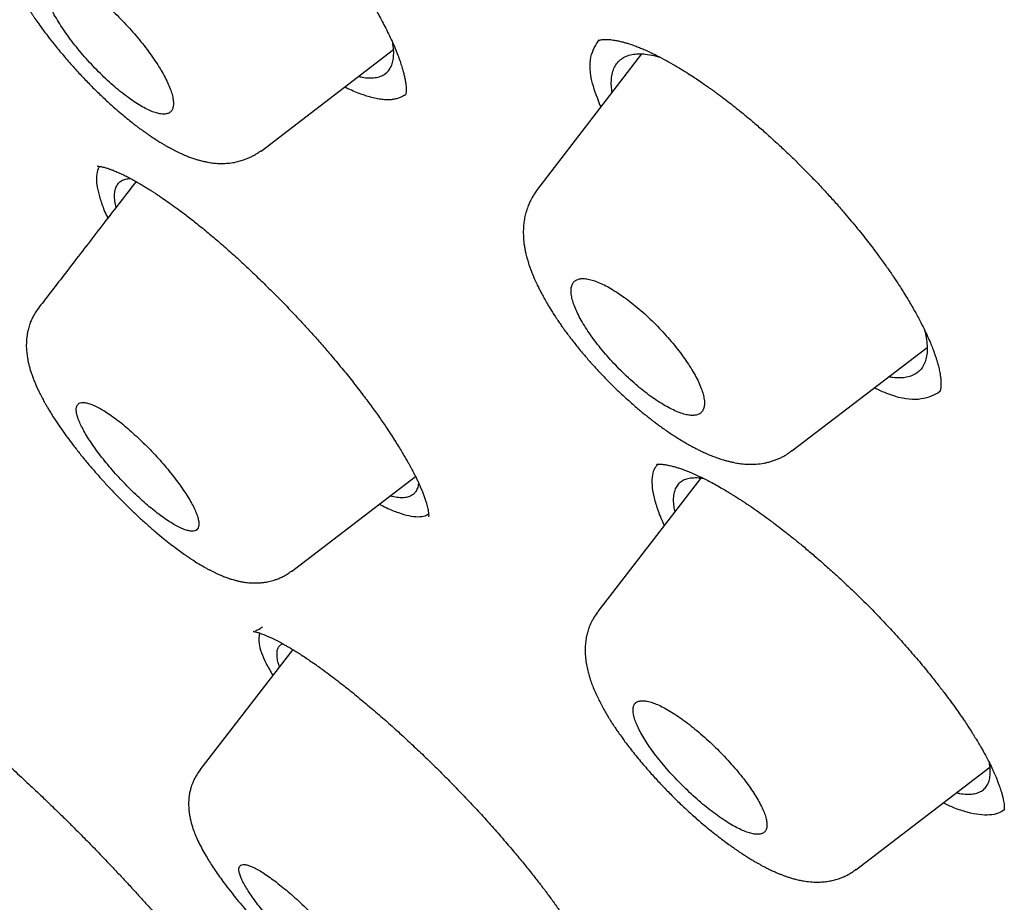
# Model space of a CAD drawing. Units: millimetres. Extents: x 8 to 592, y 12 to 565.
# Drawn here: x 476 to 486, y 173 to 183 of the extents above; entities that cross this region are included whole.
import ezdxf

# ---------------------------------------------------------------- set-up
doc = ezdxf.new("R2010")
doc.units = ezdxf.units.MM

msp = doc.modelspace()

# ---------------------------------------------------------------- linework, layer by layer
at = {"color": 7, "linetype": 'Continuous', "lineweight": 30}
for p, q in [((478.061, 181.213), (479.441, 182.271)), ((482.025, 182.224), (480.93, 180.802)), ((482.152, 182.208), (482.217, 182.19)), ((475.743, 179.57), (475.745, 179.574)), ((483.592, 178.088), (485, 179.167)), ((485.131, 178.707), (485.111, 178.689)), ((483.588, 178.092), (483.585, 178.089)), ((478.377, 176.833), (479.669, 177.823)), ((482.639, 177.802), (481.569, 176.413)), ((479.771, 177.412), (479.807, 177.432)), ((481.568, 176.408), (481.57, 176.412)), ((478.391, 176.018), (477.425, 174.764)), ((484.257, 173.723), (485.654, 174.793)), ((477.427, 174.759), (477.429, 174.762)), ((484.258, 173.729), (484.255, 173.726))]:
    msp.add_line(p, q, dxfattribs=at)
for points, knots in [([(476.701, 185.353), (476.72, 185.342), (476.757, 185.32), (476.81, 185.287), (476.858, 185.256), (476.901, 185.227), (476.938, 185.202), (476.97, 185.18), (476.994, 185.163), (477.014, 185.148), (477.034, 185.134), (477.067, 185.11), (477.116, 185.074), (477.181, 185.024), (477.253, 184.968), (477.33, 184.907), (477.415, 184.836), (477.508, 184.756), (477.609, 184.667), (477.715, 184.571), (477.835, 184.458), (477.966, 184.33), (478.105, 184.186), (478.24, 184.042), (478.368, 183.898), (478.483, 183.764), (478.586, 183.64), (478.678, 183.526), (478.764, 183.415), (478.845, 183.308), (478.918, 183.207), (478.987, 183.109), (479.051, 183.016), (479.108, 182.929), (479.157, 182.851), (479.202, 182.778), (479.242, 182.71), (479.279, 182.644), (479.315, 182.579), (479.352, 182.508), (479.39, 182.432), (479.426, 182.356), (479.458, 182.282), (479.486, 182.213), (479.509, 182.148), (479.528, 182.091), (479.542, 182.042), (479.553, 181.998), (479.562, 181.956), (479.568, 181.918), (479.571, 181.89), (479.573, 181.869), (479.573, 181.851), (479.573, 181.837), (479.572, 181.826), (479.571, 181.817), (479.57, 181.81), (479.569, 181.806), (479.568, 181.804), (479.567, 181.802), (479.568, 181.802), (479.568, 181.802)], [0, 0, 0, 0, 0.015753, 0.029844, 0.04226, 0.05299, 0.062995, 0.070863, 0.076587, 0.081017, 0.085832, 0.091076, 0.105138, 0.121591, 0.137771, 0.155743, 0.175505, 0.197048, 0.22036, 0.245012, 0.269384, 0.302762, 0.335315, 0.36714, 0.398235, 0.428585, 0.453295, 0.477463, 0.501079, 0.524098, 0.545734, 0.565677, 0.587373, 0.606639, 0.623483, 0.639514, 0.65692, 0.670727, 0.686451, 0.704091, 0.723639, 0.744152, 0.764454, 0.784535, 0.804388, 0.823035, 0.839349, 0.854736, 0.87163, 0.890541, 0.904669, 0.914968, 0.926756, 0.937984, 0.94863, 0.959237, 0.969788, 0.978151, 0.986077, 0.994044, 1, 1, 1, 1]), ([(475.453, 183.978), (475.443, 183.965), (475.425, 183.941), (475.405, 183.908), (475.391, 183.881), (475.379, 183.857), (475.363, 183.82), (475.345, 183.769), (475.329, 183.705), (475.32, 183.641), (475.316, 183.578), (475.317, 183.518), (475.323, 183.457), (475.333, 183.393), (475.347, 183.326), (475.366, 183.26), (475.387, 183.197), (475.41, 183.135), (475.437, 183.07), (475.463, 183.012), (475.487, 182.964), (475.507, 182.926), (475.527, 182.887), (475.549, 182.847), (475.572, 182.807), (475.595, 182.769), (475.613, 182.739), (475.627, 182.716), (475.638, 182.699), (475.65, 182.681), (475.663, 182.66), (475.679, 182.635), (475.703, 182.6), (475.737, 182.55), (475.784, 182.484), (475.841, 182.408), (475.914, 182.314), (476.002, 182.208), (476.101, 182.094), (476.2, 181.986), (476.297, 181.885), (476.393, 181.792), (476.478, 181.712), (476.554, 181.645), (476.618, 181.59), (476.676, 181.542), (476.725, 181.504), (476.762, 181.475), (476.79, 181.454), (476.811, 181.439), (476.827, 181.427), (476.844, 181.415), (476.867, 181.399), (476.895, 181.379), (476.932, 181.354), (476.974, 181.327), (477.014, 181.302), (477.048, 181.281), (477.08, 181.263), (477.119, 181.241), (477.165, 181.217), (477.216, 181.192), (477.263, 181.171), (477.305, 181.154), (477.34, 181.141), (477.372, 181.13), (477.404, 181.12), (477.44, 181.111), (477.476, 181.102), (477.509, 181.096), (477.539, 181.091), (477.576, 181.086), (477.624, 181.083), (477.685, 181.083), (477.75, 181.088), (477.812, 181.1), (477.864, 181.115), (477.906, 181.129), (477.935, 181.142), (477.957, 181.153), (477.976, 181.162), (477.999, 181.175), (478.028, 181.193), (478.048, 181.208), (478.059, 181.216)], [0, 0, 0, 0, 0.01148, 0.020261, 0.02632, 0.031951, 0.038831, 0.054321, 0.069496, 0.085601, 0.101015, 0.115997, 0.130269, 0.146878, 0.166525, 0.183975, 0.200327, 0.216956, 0.234569, 0.252637, 0.262644, 0.272512, 0.282425, 0.292635, 0.303143, 0.313279, 0.321157, 0.326305, 0.330061, 0.334485, 0.339756, 0.345876, 0.352844, 0.366682, 0.382953, 0.401636, 0.422723, 0.452235, 0.480724, 0.508208, 0.534711, 0.560259, 0.58488, 0.602752, 0.62008, 0.635941, 0.64935, 0.658678, 0.666284, 0.672165, 0.675107, 0.679614, 0.685706, 0.69339, 0.70216, 0.716025, 0.727224, 0.735756, 0.744011, 0.753609, 0.7678, 0.782515, 0.795618, 0.807289, 0.818118, 0.824706, 0.833138, 0.84339, 0.853361, 0.862028, 0.869498, 0.876666, 0.890665, 0.905574, 0.921693, 0.938406, 0.950285, 0.960158, 0.968785, 0.972617, 0.976886, 0.982868, 0.990584, 1, 1, 1, 1]), ([(476.542, 182.645), (476.518, 182.668), (476.471, 182.713), (476.398, 182.777), (476.324, 182.837), (476.251, 182.891), (476.181, 182.938), (476.114, 182.978), (476.053, 183.008), (475.996, 183.031), (475.946, 183.044), (475.903, 183.048), (475.866, 183.043), (475.838, 183.029), (475.817, 183.006), (475.805, 182.974), (475.801, 182.934), (475.806, 182.887), (475.819, 182.832), (475.84, 182.771), (475.87, 182.705), (475.906, 182.633), (475.951, 182.558), (476.001, 182.479), (476.058, 182.399), (476.12, 182.317), (476.187, 182.236), (476.257, 182.155), (476.331, 182.077), (476.406, 182.001), (476.481, 181.93), (476.557, 181.864), (476.632, 181.803), (476.705, 181.749), (476.775, 181.703), (476.841, 181.664), (476.903, 181.633), (476.959, 181.612), (477.008, 181.599), (477.052, 181.596), (477.087, 181.601), (477.115, 181.616), (477.136, 181.64), (477.147, 181.672), (477.15, 181.712), (477.145, 181.76), (477.132, 181.815), (477.11, 181.877), (477.08, 181.944), (477.042, 182.015), (476.998, 182.091), (476.947, 182.17), (476.889, 182.25), (476.827, 182.332), (476.76, 182.413), (476.69, 182.493), (476.617, 182.571), (476.567, 182.621), (476.542, 182.645)], [0, 0, 0, 0, 0.0169166, 0.0338332, 0.0517834, 0.0697912, 0.0877416, 0.105681, 0.1236775, 0.1416169, 0.1595189, 0.1774777, 0.1953795, 0.2132342, 0.2311454, 0.2489999, 0.2668178, 0.2846923, 0.30251, 0.3203179, 0.3381824, 0.3559902, 0.3738191, 0.391705, 0.4095339, 0.4274058, 0.4453351, 0.4632072, 0.4811253, 0.499101, 0.5170194, 0.5349665, 0.5529712, 0.5709185, 0.5888646, 0.6068679, 0.6248141, 0.6427297, 0.6607022, 0.6786177, 0.6964869, 0.7144127, 0.7322818, 0.7501089, 0.7679926, 0.7858195, 0.8036272, 0.8214914, 0.839299, 0.8571183, 0.8749945, 0.8928138, 0.9106598, 0.928563, 0.9464091, 0.9642537, 0.9821552, 1, 1, 1, 1]), ([(481.6, 181.672), (481.568, 181.756), (481.488, 181.963), (481.477, 182.208), (481.548, 182.317), (481.583, 182.37)], [0, 0, 0, 0, 0.257296, 0.63159, 1, 1, 1, 1]), ([(481.582, 182.366), (481.582, 182.366), (481.582, 182.366), (481.582, 182.366), (481.582, 182.366), (481.582, 182.366), (481.583, 182.366), (481.584, 182.367), (481.586, 182.367), (481.589, 182.368), (481.596, 182.37), (481.61, 182.373), (481.626, 182.375), (481.642, 182.376), (481.656, 182.376), (481.669, 182.376), (481.684, 182.375), (481.701, 182.374), (481.721, 182.371), (481.741, 182.368), (481.763, 182.364), (481.784, 182.36), (481.806, 182.355), (481.831, 182.349), (481.861, 182.34), (481.899, 182.329), (481.943, 182.314), (481.99, 182.296), (482.03, 182.28), (482.062, 182.265), (482.092, 182.252), (482.126, 182.236), (482.152, 182.224), (482.165, 182.217)], [0, 0, 0, 0, 0.043655, 0.079856, 0.108524, 0.129588, 0.143779, 0.157786, 0.173146, 0.189866, 0.247764, 0.309967, 0.35077, 0.387865, 0.420193, 0.440427, 0.4667, 0.497282, 0.525083, 0.559626, 0.587708, 0.614693, 0.641184, 0.670638, 0.705391, 0.744337, 0.794329, 0.842013, 0.884638, 0.907479, 0.933474, 0.964305, 1, 1, 1, 1]), ([(479.075, 181.991), (479.088, 181.988), (479.128, 181.978), (479.186, 181.973), (479.251, 181.976), (479.307, 181.99), (479.354, 182.013), (479.391, 182.048), (479.418, 182.092), (479.436, 182.147), (479.444, 182.211), (479.443, 182.275), (479.436, 182.321), (479.433, 182.339)], [0, 0, 0, 0, 0.0471695, 0.1458978, 0.2442808, 0.344646, 0.4436099, 0.5417906, 0.6398208, 0.7383364, 0.8376066, 0.9360773, 1, 1, 1, 1]), ([(481.717, 181.824), (481.715, 181.846), (481.708, 181.895), (481.71, 181.964), (481.72, 182.03), (481.741, 182.087), (481.772, 182.134), (481.813, 182.173), (481.863, 182.201), (481.922, 182.22), (481.99, 182.227), (482.066, 182.224), (482.123, 182.213), (482.152, 182.208)], [0, 0, 0, 0, 0.0703635, 0.1632915, 0.2556136, 0.3478906, 0.440684, 0.5345458, 0.6290528, 0.7222553, 0.8147441, 0.9071235, 1, 1, 1, 1]), ([(482.165, 182.217), (482.197, 182.201), (482.258, 182.17), (482.35, 182.118), (482.434, 182.068), (482.511, 182.02), (482.579, 181.976), (482.639, 181.936), (482.689, 181.901), (482.731, 181.872), (482.762, 181.849), (482.784, 181.833), (482.8, 181.821), (482.82, 181.807), (482.849, 181.785), (482.897, 181.749), (482.96, 181.701), (483.038, 181.639), (483.125, 181.568), (483.221, 181.487), (483.326, 181.395), (483.433, 181.298), (483.541, 181.197), (483.649, 181.093), (483.757, 180.984), (483.862, 180.875), (483.96, 180.769), (484.053, 180.666), (484.136, 180.571), (484.209, 180.484), (484.275, 180.405), (484.336, 180.329), (484.393, 180.256), (484.445, 180.188), (484.493, 180.124), (484.534, 180.067), (484.565, 180.024), (484.588, 179.992), (484.603, 179.97), (484.618, 179.948), (484.635, 179.924), (484.657, 179.89), (484.687, 179.845), (484.722, 179.792), (484.76, 179.732), (484.797, 179.671), (484.833, 179.61), (484.866, 179.553), (484.895, 179.499), (484.93, 179.434), (484.967, 179.361), (485.003, 179.284), (485.033, 179.217), (485.056, 179.16), (485.073, 179.113), (485.087, 179.074), (485.096, 179.046), (485.102, 179.026), (485.106, 179.013), (485.11, 178.999), (485.115, 178.98), (485.121, 178.957), (485.127, 178.93), (485.132, 178.906), (485.136, 178.883), (485.138, 178.863), (485.141, 178.841), (485.143, 178.819), (485.144, 178.8), (485.144, 178.783), (485.144, 178.769), (485.143, 178.755), (485.141, 178.742), (485.139, 178.73), (485.137, 178.721), (485.135, 178.715), (485.134, 178.712), (485.133, 178.71), (485.132, 178.708), (485.132, 178.707), (485.132, 178.707), (485.132, 178.707)], [0, 0, 0, 0, 0.024479, 0.046768, 0.066876, 0.084802, 0.100548, 0.114109, 0.125484, 0.13467, 0.141664, 0.146464, 0.149302, 0.152171, 0.159371, 0.168523, 0.183437, 0.200315, 0.219048, 0.23964, 0.262097, 0.28642, 0.308747, 0.33244, 0.356964, 0.380643, 0.40335, 0.425083, 0.445838, 0.463195, 0.479803, 0.495663, 0.510775, 0.525141, 0.538742, 0.550806, 0.560983, 0.566505, 0.571251, 0.575222, 0.580029, 0.587318, 0.597086, 0.609334, 0.622733, 0.637129, 0.650961, 0.664215, 0.676891, 0.688989, 0.710895, 0.730616, 0.748163, 0.763562, 0.776971, 0.788438, 0.797984, 0.802496, 0.80641, 0.810627, 0.816436, 0.82385, 0.83261, 0.842016, 0.851178, 0.86089, 0.871276, 0.882287, 0.892375, 0.900881, 0.910529, 0.92032, 0.93115, 0.942909, 0.954436, 0.966405, 0.974393, 0.982447, 0.989329, 0.995015, 1, 1, 1, 1]), ([(479.211, 181.771), (479.167, 181.784), (479.08, 181.809), (478.979, 181.856), (478.929, 181.879)], [0, 0, 0, 0, 0.513513, 1, 1, 1, 1]), ([(479.566, 181.803), (479.565, 181.802), (479.553, 181.791), (479.529, 181.777), (479.493, 181.762), (479.456, 181.753), (479.418, 181.747), (479.378, 181.746), (479.331, 181.748), (479.276, 181.756), (479.233, 181.766), (479.211, 181.771)], [0, 0, 0, 0, 0.019846, 0.163179, 0.281651, 0.400389, 0.507132, 0.614069, 0.721537, 0.860555, 1, 1, 1, 1]), ([(476.381, 181.052), (476.378, 181.048), (476.361, 181.029), (476.348, 180.974), (476.345, 180.889), (476.363, 180.784), (476.402, 180.661), (476.436, 180.569), (476.463, 180.516), (476.464, 180.513)], [0, 0, 0, 0, 0.0435492, 0.2347857, 0.4231162, 0.6106503, 0.7995242, 0.9889079, 1, 1, 1, 1]), ([(476.355, 181.054), (476.355, 181.054), (476.355, 181.054), (476.356, 181.054), (476.359, 181.054), (476.365, 181.054), (476.373, 181.053), (476.386, 181.052), (476.397, 181.049), (476.404, 181.048)], [0, 0, 0, 0, 0.079397, 0.157592, 0.254097, 0.386237, 0.554329, 0.758756, 1, 1, 1, 1]), ([(476.404, 181.048), (476.411, 181.046), (476.424, 181.044), (476.443, 181.038), (476.461, 181.033), (476.475, 181.028), (476.488, 181.023), (476.509, 181.016), (476.54, 181.004), (476.585, 180.984), (476.634, 180.962), (476.683, 180.937), (476.732, 180.91), (476.781, 180.883), (476.826, 180.856), (476.866, 180.832), (476.899, 180.811), (476.93, 180.791), (476.962, 180.771), (476.996, 180.748), (477.042, 180.717), (477.103, 180.675), (477.179, 180.62), (477.269, 180.553), (477.37, 180.475), (477.482, 180.384), (477.599, 180.286), (477.721, 180.18), (477.847, 180.066), (477.977, 179.944), (478.11, 179.815), (478.246, 179.679), (478.373, 179.549), (478.487, 179.426), (478.589, 179.314), (478.688, 179.203), (478.793, 179.082), (478.901, 178.953), (479.012, 178.815), (479.114, 178.683), (479.208, 178.557), (479.294, 178.438), (479.363, 178.337), (479.419, 178.252), (479.463, 178.184), (479.502, 178.122), (479.535, 178.067), (479.559, 178.026), (479.576, 177.996), (479.588, 177.976), (479.598, 177.958), (479.607, 177.942), (479.615, 177.926), (479.625, 177.908), (479.638, 177.884), (479.654, 177.853), (479.671, 177.819), (479.689, 177.784), (479.705, 177.75), (479.72, 177.715), (479.735, 177.679), (479.751, 177.641), (479.766, 177.601), (479.778, 177.563), (479.788, 177.529), (479.796, 177.5), (479.801, 177.473), (479.804, 177.454), (479.806, 177.442), (479.807, 177.428), (479.808, 177.414), (479.807, 177.406), (479.807, 177.401), (479.807, 177.401), (479.807, 177.401)], [0, 0, 0, 0, 0.0110682, 0.0205071, 0.0283105, 0.0344721, 0.0394182, 0.0445874, 0.058115, 0.0735382, 0.0883057, 0.1026023, 0.1164232, 0.1297646, 0.1419052, 0.1516432, 0.1598385, 0.1667929, 0.1741768, 0.1822448, 0.1909987, 0.206144, 0.2229966, 0.2415634, 0.2639052, 0.2870234, 0.3108125, 0.3352585, 0.3603761, 0.3861773, 0.4126718, 0.4398674, 0.4677709, 0.4891696, 0.5105941, 0.5316079, 0.5522143, 0.5790303, 0.6050557, 0.6303071, 0.6547917, 0.6785098, 0.7014573, 0.7164434, 0.7310769, 0.7447468, 0.7568295, 0.7673282, 0.7725277, 0.7772299, 0.7814355, 0.7851451, 0.7884038, 0.7926324, 0.7985081, 0.8060086, 0.8151114, 0.8245589, 0.8336764, 0.8424649, 0.8535724, 0.8653734, 0.8776928, 0.8926198, 0.9056877, 0.9172791, 0.9274944, 0.9358107, 0.9456421, 0.9572649, 0.9703038, 0.982184, 0.9927584, 1, 1, 1, 1]), ([(476.759, 180.895), (476.722, 180.848), (476.625, 180.721), (476.472, 180.523), (476.302, 180.302), (476.143, 180.096), (475.991, 179.899), (475.859, 179.727), (475.776, 179.62), (475.742, 179.576)], [0, 0, 0, 0, 0.107942, 0.289855, 0.453657, 0.609975, 0.758813, 0.900177, 1, 1, 1, 1]), ([(476.551, 180.626), (476.549, 180.636), (476.54, 180.672), (476.535, 180.724), (476.535, 180.783), (476.547, 180.831), (476.568, 180.87), (476.598, 180.899), (476.638, 180.918), (476.674, 180.926), (476.699, 180.926), (476.704, 180.925)], [0, 0, 0, 0, 0.051598, 0.182045, 0.311706, 0.441396, 0.571927, 0.704099, 0.833952, 0.964347, 1, 1, 1, 1]), ([(480.936, 180.804), (480.926, 180.79), (480.908, 180.766), (480.887, 180.732), (480.872, 180.704), (480.86, 180.68), (480.85, 180.656), (480.836, 180.621), (480.82, 180.574), (480.806, 180.515), (480.797, 180.456), (480.793, 180.396), (480.793, 180.339), (480.796, 180.29), (480.8, 180.248), (480.806, 180.21), (480.813, 180.169), (480.822, 180.13), (480.831, 180.096), (480.839, 180.069), (480.847, 180.042), (480.858, 180.009), (480.873, 179.968), (480.89, 179.926), (480.905, 179.888), (480.919, 179.857), (480.932, 179.829), (480.947, 179.799), (480.964, 179.764), (480.987, 179.721), (481.013, 179.673), (481.045, 179.617), (481.079, 179.562), (481.112, 179.509), (481.143, 179.461), (481.174, 179.417), (481.2, 179.379), (481.221, 179.35), (481.238, 179.326), (481.255, 179.304), (481.275, 179.278), (481.3, 179.245), (481.331, 179.204), (481.369, 179.157), (481.42, 179.095), (481.485, 179.02), (481.563, 178.934), (481.636, 178.857), (481.701, 178.791), (481.758, 178.735), (481.817, 178.68), (481.876, 178.625), (481.932, 178.576), (481.981, 178.533), (482.022, 178.498), (482.056, 178.471), (482.083, 178.449), (482.104, 178.432), (482.124, 178.416), (482.149, 178.397), (482.184, 178.371), (482.227, 178.339), (482.275, 178.305), (482.324, 178.271), (482.371, 178.241), (482.418, 178.211), (482.465, 178.182), (482.511, 178.155), (482.552, 178.133), (482.589, 178.114), (482.626, 178.095), (482.666, 178.076), (482.712, 178.055), (482.762, 178.034), (482.809, 178.017), (482.847, 178.004), (482.88, 177.994), (482.915, 177.984), (482.951, 177.975), (482.985, 177.968), (483.014, 177.962), (483.041, 177.958), (483.081, 177.953), (483.139, 177.948), (483.219, 177.949), (483.287, 177.958), (483.341, 177.969), (483.38, 177.98), (483.418, 177.993), (483.45, 178.006), (483.475, 178.017), (483.495, 178.028), (483.521, 178.042), (483.553, 178.061), (483.575, 178.078), (483.587, 178.087)], [0, 0, 0, 0, 0.0114945, 0.0208059, 0.0278957, 0.0335814, 0.0395191, 0.0457514, 0.0605174, 0.0744201, 0.0897409, 0.1047037, 0.1189415, 0.1326235, 0.1416501, 0.1513717, 0.1621216, 0.1735325, 0.1813734, 0.1879538, 0.1944034, 0.2026943, 0.214827, 0.2263347, 0.2360735, 0.2440716, 0.2511304, 0.2578186, 0.2675586, 0.2784402, 0.2908536, 0.3050947, 0.3212269, 0.3328099, 0.3451825, 0.3566411, 0.3660237, 0.3733389, 0.3785928, 0.3834974, 0.389943, 0.3981909, 0.4082455, 0.4201146, 0.4333656, 0.454768, 0.4767968, 0.4994742, 0.5142544, 0.5293102, 0.5446464, 0.5602672, 0.5750697, 0.5879269, 0.5982667, 0.6068746, 0.6137487, 0.6188868, 0.623112, 0.6292181, 0.6378424, 0.6490015, 0.662201, 0.6749084, 0.6867771, 0.6978072, 0.7116009, 0.7237702, 0.7342574, 0.7439093, 0.7530825, 0.7634155, 0.7757233, 0.7901463, 0.8035699, 0.8134725, 0.820797, 0.8298886, 0.8401929, 0.8493109, 0.8569614, 0.8632879, 0.8695675, 0.887413, 0.9071585, 0.9278389, 0.9367885, 0.9460666, 0.9557335, 0.9648502, 0.969858, 0.9745352, 0.9808964, 0.9893968, 1, 1, 1, 1]), ([(481.921, 179.63), (481.897, 179.649), (481.848, 179.686), (481.775, 179.736), (481.704, 179.781), (481.634, 179.819), (481.568, 179.849), (481.508, 179.87), (481.454, 179.882), (481.407, 179.885), (481.367, 179.879), (481.335, 179.865), (481.311, 179.841), (481.296, 179.809), (481.289, 179.769), (481.291, 179.722), (481.302, 179.667), (481.321, 179.606), (481.349, 179.54), (481.385, 179.469), (481.428, 179.395), (481.478, 179.317), (481.535, 179.238), (481.598, 179.158), (481.665, 179.077), (481.737, 178.999), (481.811, 178.922), (481.888, 178.848), (481.966, 178.779), (482.044, 178.714), (482.122, 178.655), (482.198, 178.603), (482.271, 178.558), (482.341, 178.521), (482.406, 178.492), (482.465, 178.471), (482.519, 178.459), (482.566, 178.457), (482.605, 178.463), (482.637, 178.478), (482.66, 178.502), (482.675, 178.535), (482.682, 178.575), (482.679, 178.623), (482.667, 178.678), (482.648, 178.739), (482.619, 178.806), (482.583, 178.877), (482.539, 178.952), (482.488, 179.03), (482.431, 179.109), (482.368, 179.189), (482.3, 179.269), (482.229, 179.348), (482.154, 179.425), (482.077, 179.498), (481.999, 179.567), (481.947, 179.609), (481.921, 179.63)], [0, 0, 0, 0, 0.016795, 0.03359, 0.051486, 0.069439, 0.087335, 0.105228, 0.123179, 0.141072, 0.158957, 0.176898, 0.194783, 0.212656, 0.230586, 0.248459, 0.266324, 0.284245, 0.302109, 0.319971, 0.33789, 0.355752, 0.373618, 0.391542, 0.409409, 0.427286, 0.44522, 0.463097, 0.480986, 0.498931, 0.516819, 0.534715, 0.552667, 0.570562, 0.588457, 0.60641, 0.624305, 0.642192, 0.660137, 0.678025, 0.695902, 0.713835, 0.731712, 0.749579, 0.767502, 0.785369, 0.80323, 0.821149, 0.839011, 0.856875, 0.874797, 0.892661, 0.910532, 0.92846, 0.946331, 0.964202, 0.982129, 1, 1, 1, 1]), ([(475.741, 179.573), (475.729, 179.557), (475.707, 179.527), (475.681, 179.479), (475.662, 179.437), (475.649, 179.402), (475.64, 179.373), (475.633, 179.343), (475.623, 179.297), (475.617, 179.239), (475.615, 179.175), (475.619, 179.116), (475.626, 179.068), (475.633, 179.027), (475.641, 178.991), (475.651, 178.953), (475.661, 178.918), (475.671, 178.889), (475.679, 178.867), (475.687, 178.845), (475.697, 178.819), (475.711, 178.786), (475.727, 178.748), (475.745, 178.711), (475.761, 178.678), (475.776, 178.649), (475.79, 178.623), (475.803, 178.599), (475.818, 178.573), (475.836, 178.541), (475.858, 178.504), (475.885, 178.459), (475.923, 178.401), (475.97, 178.33), (476.028, 178.25), (476.09, 178.166), (476.158, 178.079), (476.23, 177.989), (476.305, 177.9), (476.383, 177.812), (476.462, 177.724), (476.544, 177.638), (476.627, 177.553), (476.711, 177.471), (476.796, 177.391), (476.881, 177.314), (476.966, 177.241), (477.045, 177.175), (477.116, 177.119), (477.179, 177.071), (477.236, 177.029), (477.287, 176.993), (477.339, 176.958), (477.4, 176.919), (477.455, 176.886), (477.499, 176.862), (477.527, 176.847), (477.554, 176.833), (477.583, 176.819), (477.615, 176.804), (477.651, 176.788), (477.692, 176.772), (477.735, 176.757), (477.777, 176.744), (477.814, 176.734), (477.851, 176.726), (477.886, 176.72), (477.918, 176.716), (477.948, 176.713), (477.979, 176.712), (478.013, 176.712), (478.05, 176.713), (478.089, 176.717), (478.124, 176.723), (478.156, 176.73), (478.184, 176.737), (478.215, 176.747), (478.249, 176.76), (478.29, 176.779), (478.334, 176.803), (478.362, 176.824), (478.377, 176.835)], [0, 0, 0, 0, 0.012455, 0.02431, 0.035381, 0.042542, 0.048737, 0.055738, 0.064047, 0.081217, 0.097478, 0.112472, 0.126556, 0.135838, 0.145758, 0.15665, 0.168123, 0.175672, 0.181587, 0.187216, 0.194285, 0.204568, 0.216194, 0.22679, 0.236166, 0.244323, 0.251031, 0.257501, 0.264503, 0.273224, 0.28366, 0.295813, 0.30936, 0.330583, 0.351439, 0.371948, 0.394851, 0.417346, 0.439677, 0.462001, 0.484334, 0.506695, 0.529112, 0.551581, 0.57405, 0.596528, 0.619021, 0.641525, 0.660064, 0.677226, 0.693007, 0.707372, 0.720242, 0.737048, 0.758787, 0.768309, 0.775696, 0.783286, 0.791785, 0.801216, 0.811689, 0.823264, 0.837099, 0.849239, 0.859084, 0.86901, 0.879378, 0.886857, 0.894491, 0.902415, 0.910674, 0.919614, 0.929324, 0.938226, 0.945345, 0.952075, 0.958616, 0.9668, 0.976586, 0.987861, 1, 1, 1, 1]), ([(484.974, 179.345), (484.98, 179.319), (484.993, 179.262), (485.001, 179.184), (485.001, 179.109), (484.989, 179.043), (484.968, 178.986), (484.938, 178.938), (484.897, 178.9), (484.847, 178.872), (484.788, 178.854), (484.721, 178.847), (484.657, 178.849), (484.614, 178.857), (484.598, 178.859)], [0, 0, 0, 0, 0.073641, 0.161643, 0.248896, 0.336986, 0.425705, 0.513594, 0.601264, 0.690482, 0.778497, 0.865861, 0.953137, 1, 1, 1, 1]), ([(485.111, 178.689), (485.05, 178.661), (484.928, 178.605), (484.689, 178.636), (484.507, 178.717), (484.448, 178.744)], [0, 0, 0, 0, 0.4033851, 0.8068995, 1, 1, 1, 1]), ([(476.897, 177.507), (476.92, 177.489), (476.964, 177.452), (477.03, 177.403), (477.093, 177.359), (477.154, 177.321), (477.21, 177.291), (477.26, 177.269), (477.304, 177.256), (477.341, 177.25), (477.371, 177.254), (477.394, 177.266), (477.408, 177.286), (477.415, 177.315), (477.413, 177.351), (477.403, 177.394), (477.386, 177.443), (477.361, 177.499), (477.329, 177.56), (477.289, 177.625), (477.244, 177.694), (477.192, 177.766), (477.135, 177.84), (477.074, 177.915), (477.009, 177.99), (476.941, 178.065), (476.87, 178.138), (476.799, 178.208), (476.726, 178.274), (476.655, 178.337), (476.585, 178.394), (476.517, 178.445), (476.452, 178.489), (476.392, 178.527), (476.336, 178.556), (476.287, 178.577), (476.243, 178.59), (476.206, 178.595), (476.177, 178.591), (476.155, 178.578), (476.141, 178.557), (476.135, 178.528), (476.137, 178.492), (476.147, 178.448), (476.165, 178.398), (476.191, 178.343), (476.223, 178.281), (476.263, 178.216), (476.309, 178.147), (476.361, 178.075), (476.418, 178.001), (476.48, 177.926), (476.545, 177.85), (476.613, 177.776), (476.684, 177.704), (476.755, 177.634), (476.827, 177.568), (476.874, 177.527), (476.897, 177.507)], [0, 0, 0, 0, 0.017088, 0.034177, 0.052216, 0.070312, 0.088351, 0.106389, 0.124483, 0.142521, 0.160487, 0.178511, 0.196477, 0.214336, 0.23225, 0.250108, 0.267868, 0.285683, 0.303442, 0.321155, 0.338924, 0.356636, 0.374374, 0.392169, 0.409907, 0.427732, 0.445615, 0.463441, 0.481378, 0.499373, 0.517311, 0.535334, 0.553416, 0.57144, 0.589486, 0.607589, 0.625635, 0.64363, 0.661682, 0.679677, 0.697571, 0.71552, 0.733414, 0.7512, 0.769043, 0.786829, 0.804548, 0.822324, 0.840043, 0.857766, 0.875544, 0.893266, 0.911037, 0.928866, 0.946637, 0.964406, 0.982231, 1, 1, 1, 1]), ([(482.262, 177.313), (482.26, 177.318), (482.23, 177.379), (482.192, 177.481), (482.151, 177.617), (482.134, 177.736), (482.138, 177.836), (482.157, 177.905), (482.182, 177.933), (482.19, 177.942)], [0, 0, 0, 0, 0.01696, 0.195518, 0.374226, 0.555225, 0.73604, 0.914792, 1, 1, 1, 1]), ([(482.183, 177.948), (482.183, 177.949), (482.183, 177.949), (482.185, 177.949), (482.186, 177.949), (482.189, 177.949), (482.192, 177.95), (482.196, 177.95), (482.203, 177.95), (482.214, 177.95), (482.23, 177.95), (482.248, 177.948), (482.267, 177.946), (482.287, 177.942), (482.309, 177.938), (482.331, 177.933), (482.353, 177.927), (482.379, 177.92), (482.412, 177.91), (482.453, 177.896), (482.5, 177.878), (482.554, 177.856), (482.61, 177.831), (482.667, 177.803), (482.726, 177.774), (482.788, 177.741), (482.848, 177.707), (482.903, 177.675), (482.946, 177.649), (482.978, 177.629), (483.003, 177.614), (483.024, 177.6), (483.047, 177.585), (483.073, 177.568), (483.101, 177.55), (483.132, 177.529), (483.178, 177.498), (483.242, 177.454), (483.325, 177.394), (483.411, 177.33), (483.499, 177.262), (483.589, 177.191), (483.685, 177.114), (483.786, 177.029), (483.892, 176.938), (484.001, 176.842), (484.11, 176.742), (484.23, 176.628), (484.36, 176.501), (484.499, 176.36), (484.634, 176.216), (484.764, 176.072), (484.889, 175.928), (484.996, 175.8), (485.085, 175.688), (485.159, 175.594), (485.228, 175.502), (485.29, 175.417), (485.342, 175.342), (485.387, 175.278), (485.423, 175.223), (485.452, 175.178), (485.472, 175.146), (485.486, 175.124), (485.494, 175.111), (485.502, 175.098), (485.512, 175.082), (485.525, 175.061), (485.541, 175.033), (485.561, 175), (485.583, 174.96), (485.614, 174.904), (485.648, 174.839), (485.681, 174.77), (485.708, 174.71), (485.729, 174.66), (485.744, 174.619), (485.757, 174.585), (485.767, 174.554), (485.777, 174.521), (485.787, 174.485), (485.794, 174.452), (485.799, 174.423), (485.802, 174.4), (485.803, 174.383), (485.804, 174.369), (485.804, 174.356), (485.803, 174.35), (485.802, 174.346)], [0, 0, 0, 0, 0.008141, 0.014962, 0.020446, 0.025035, 0.029769, 0.034692, 0.039795, 0.049499, 0.059622, 0.068956, 0.077763, 0.08604, 0.094703, 0.102687, 0.109657, 0.11728, 0.127743, 0.139645, 0.152683, 0.166539, 0.181213, 0.194063, 0.207478, 0.221454, 0.235023, 0.246414, 0.255591, 0.261591, 0.266032, 0.270067, 0.274571, 0.279544, 0.284988, 0.290903, 0.297201, 0.311335, 0.326742, 0.343425, 0.358649, 0.374797, 0.391864, 0.409844, 0.428733, 0.448232, 0.467705, 0.487127, 0.512949, 0.538735, 0.564493, 0.590218, 0.615899, 0.641521, 0.658701, 0.675842, 0.69292, 0.708839, 0.722987, 0.735164, 0.745642, 0.754427, 0.761521, 0.76481, 0.767551, 0.769761, 0.772682, 0.77707, 0.782807, 0.789956, 0.798514, 0.808463, 0.826286, 0.84254, 0.857229, 0.870357, 0.880992, 0.89046, 0.899135, 0.909113, 0.920697, 0.932671, 0.945662, 0.958971, 0.966911, 0.976282, 0.987319, 1, 1, 1, 1]), ([(479.7, 177.759), (479.7, 177.755), (479.7, 177.731), (479.69, 177.696), (479.67, 177.656), (479.639, 177.627), (479.599, 177.608), (479.551, 177.599), (479.493, 177.6), (479.444, 177.608), (479.411, 177.617), (479.404, 177.62)], [0, 0, 0, 0, 0.0290028, 0.162693, 0.2953975, 0.4277729, 0.5620767, 0.6948474, 0.8268922, 0.9590318, 1, 1, 1, 1]), ([(482.678, 177.798), (482.677, 177.798), (482.648, 177.804), (482.6, 177.807), (482.535, 177.805), (482.48, 177.792), (482.435, 177.769), (482.4, 177.736), (482.375, 177.693), (482.359, 177.641), (482.354, 177.579), (482.357, 177.517), (482.366, 177.472), (482.37, 177.453)], [0, 0, 0, 0, 0.005552, 0.109638, 0.212313, 0.314215, 0.415999, 0.51832, 0.621341, 0.723541, 0.825541, 0.927965, 1, 1, 1, 1]), ([(479.292, 177.534), (479.317, 177.521), (479.389, 177.484), (479.494, 177.442), (479.604, 177.41), (479.699, 177.398), (479.747, 177.407), (479.771, 177.412)], [0, 0, 0, 0, 0.117685, 0.339617, 0.558997, 0.7783, 1, 1, 1, 1]), ([(481.567, 176.409), (481.557, 176.395), (481.539, 176.37), (481.517, 176.332), (481.501, 176.302), (481.488, 176.274), (481.478, 176.248), (481.468, 176.22), (481.461, 176.194), (481.454, 176.169), (481.449, 176.143), (481.443, 176.107), (481.438, 176.058), (481.436, 175.997), (481.44, 175.931), (481.45, 175.863), (481.463, 175.801), (481.479, 175.745), (481.495, 175.692), (481.516, 175.636), (481.54, 175.577), (481.567, 175.519), (481.595, 175.463), (481.62, 175.416), (481.642, 175.376), (481.662, 175.343), (481.68, 175.313), (481.696, 175.287), (481.707, 175.269), (481.716, 175.255), (481.727, 175.237), (481.745, 175.211), (481.77, 175.173), (481.803, 175.126), (481.841, 175.073), (481.883, 175.017), (481.928, 174.959), (481.977, 174.899), (482.028, 174.837), (482.093, 174.762), (482.172, 174.673), (482.267, 174.572), (482.365, 174.472), (482.466, 174.375), (482.569, 174.281), (482.665, 174.198), (482.751, 174.127), (482.823, 174.07), (482.888, 174.021), (482.941, 173.982), (482.983, 173.952), (483.015, 173.93), (483.038, 173.914), (483.054, 173.904), (483.065, 173.896), (483.079, 173.887), (483.099, 173.874), (483.129, 173.855), (483.164, 173.833), (483.2, 173.812), (483.233, 173.793), (483.262, 173.777), (483.288, 173.763), (483.316, 173.748), (483.348, 173.732), (483.386, 173.713), (483.423, 173.697), (483.457, 173.683), (483.489, 173.67), (483.52, 173.658), (483.552, 173.647), (483.588, 173.636), (483.63, 173.624), (483.677, 173.613), (483.735, 173.603), (483.8, 173.596), (483.867, 173.594), (483.928, 173.598), (483.984, 173.606), (484.037, 173.618), (484.076, 173.63), (484.103, 173.64), (484.122, 173.647), (484.147, 173.658), (484.179, 173.674), (484.218, 173.697), (484.244, 173.716), (484.258, 173.726)], [0, 0, 0, 0, 0.011632, 0.021272, 0.028872, 0.034404, 0.0416, 0.04807, 0.054075, 0.060076, 0.066144, 0.0724, 0.085859, 0.100983, 0.117826, 0.135883, 0.153905, 0.168006, 0.181665, 0.198408, 0.215052, 0.231226, 0.246508, 0.261217, 0.26994, 0.278948, 0.287743, 0.294569, 0.299285, 0.302221, 0.305535, 0.313225, 0.323312, 0.335797, 0.350679, 0.364307, 0.379455, 0.395204, 0.410955, 0.426711, 0.452981, 0.47928, 0.505628, 0.532056, 0.558602, 0.58518, 0.605139, 0.624225, 0.640947, 0.655282, 0.665432, 0.673906, 0.680699, 0.683913, 0.686543, 0.689466, 0.694715, 0.702564, 0.712732, 0.722637, 0.731521, 0.739378, 0.7462, 0.752358, 0.76225, 0.773159, 0.784667, 0.794187, 0.801611, 0.809538, 0.818045, 0.827808, 0.839264, 0.852441, 0.866304, 0.885685, 0.902637, 0.917655, 0.931247, 0.943964, 0.956099, 0.959887, 0.963932, 0.969928, 0.978053, 0.988276, 1, 1, 1, 1]), ([(478.077, 176.255), (478.066, 176.245), (478.044, 176.226), (478.015, 176.216), (478.001, 176.21)], [0, 0, 0, 0, 0.500941, 1, 1, 1, 1]), ([(477.981, 176.207), (477.98, 176.207), (477.979, 176.206), (477.979, 176.206), (477.979, 176.206), (477.981, 176.206), (477.99, 176.205), (478.009, 176.201), (478.033, 176.195), (478.055, 176.188), (478.078, 176.179), (478.104, 176.169), (478.134, 176.156), (478.166, 176.142), (478.198, 176.127), (478.226, 176.112), (478.253, 176.098), (478.276, 176.086), (478.296, 176.074), (478.315, 176.063), (478.338, 176.05), (478.367, 176.033), (478.404, 176.011), (478.449, 175.983), (478.5, 175.95), (478.553, 175.914), (478.607, 175.878), (478.659, 175.841), (478.719, 175.797), (478.785, 175.748), (478.857, 175.693), (478.925, 175.641), (478.99, 175.589), (479.077, 175.519), (479.189, 175.426), (479.324, 175.31), (479.459, 175.19), (479.591, 175.069), (479.725, 174.943), (479.859, 174.814), (479.993, 174.68), (480.126, 174.543), (480.259, 174.404), (480.389, 174.263), (480.515, 174.122), (480.631, 173.988), (480.737, 173.863), (480.833, 173.746), (480.919, 173.638), (480.996, 173.538), (481.065, 173.446), (481.132, 173.354), (481.187, 173.275), (481.231, 173.21), (481.266, 173.158), (481.299, 173.106), (481.33, 173.055), (481.359, 173.007), (481.384, 172.964), (481.403, 172.928), (481.418, 172.9), (481.43, 172.878), (481.439, 172.86), (481.448, 172.843), (481.457, 172.824), (481.467, 172.802), (481.478, 172.778), (481.491, 172.749), (481.504, 172.717), (481.515, 172.685), (481.525, 172.654), (481.531, 172.629), (481.534, 172.614), (481.535, 172.605), (481.535, 172.601), (481.535, 172.601), (481.536, 172.601)], [0, 0, 0, 0, 0.002065, 0.006512, 0.011335, 0.016513, 0.032011, 0.048997, 0.06228, 0.073369, 0.082558, 0.093059, 0.104904, 0.116963, 0.12609, 0.135173, 0.143169, 0.149825, 0.155137, 0.159994, 0.166008, 0.173216, 0.182918, 0.194187, 0.206914, 0.219587, 0.231736, 0.243361, 0.254452, 0.270743, 0.285691, 0.299294, 0.311957, 0.324731, 0.35029, 0.376465, 0.400769, 0.425291, 0.449967, 0.474829, 0.499916, 0.525274, 0.55082, 0.576532, 0.60241, 0.62845, 0.650268, 0.67221, 0.695027, 0.712938, 0.731527, 0.750788, 0.770722, 0.782417, 0.794334, 0.806477, 0.818845, 0.831334, 0.842662, 0.852454, 0.859762, 0.865895, 0.870857, 0.875717, 0.881398, 0.8879, 0.895215, 0.903094, 0.916632, 0.931357, 0.947482, 0.963034, 0.975431, 0.984054, 0.993228, 1, 1, 1, 1]), ([(478.044, 176.191), (478.039, 176.157), (478.029, 176.081), (478.084, 175.923), (478.159, 175.79), (478.183, 175.748)], [0, 0, 0, 0, 0.362549, 0.797383, 1, 1, 1, 1]), ([(478.253, 175.838), (478.25, 175.846), (478.239, 175.878), (478.23, 175.924), (478.226, 175.976), (478.231, 176.019), (478.248, 176.051), (478.267, 176.071), (478.283, 176.077), (478.288, 176.079)], [0, 0, 0, 0, 0.05951, 0.233378, 0.408331, 0.582406, 0.755827, 0.929667, 1, 1, 1, 1]), ([(474.469, 175.555), (474.469, 175.555), (474.469, 175.555), (474.471, 175.555), (474.476, 175.552), (474.486, 175.548), (474.5, 175.541), (474.517, 175.532), (474.535, 175.522), (474.554, 175.511), (474.575, 175.499), (474.599, 175.484), (474.628, 175.465), (474.663, 175.441), (474.704, 175.413), (474.75, 175.38), (474.798, 175.344), (474.845, 175.308), (474.889, 175.273), (474.93, 175.241), (474.967, 175.211), (475.001, 175.183), (475.035, 175.155), (475.07, 175.126), (475.11, 175.093), (475.156, 175.053), (475.212, 175.005), (475.276, 174.949), (475.349, 174.884), (475.427, 174.815), (475.506, 174.742), (475.583, 174.671), (475.658, 174.601), (475.729, 174.535), (475.794, 174.473), (475.857, 174.412), (475.917, 174.354), (475.974, 174.299), (476.022, 174.252), (476.062, 174.212), (476.099, 174.175), (476.14, 174.134), (476.19, 174.084), (476.252, 174.021), (476.319, 173.953), (476.389, 173.88), (476.462, 173.804), (476.541, 173.72), (476.627, 173.629), (476.712, 173.537), (476.797, 173.444), (476.879, 173.354), (476.959, 173.265), (477.034, 173.18), (477.102, 173.101), (477.172, 173.021), (477.24, 172.941), (477.306, 172.863), (477.362, 172.795), (477.41, 172.737), (477.45, 172.687), (477.484, 172.646), (477.512, 172.611), (477.537, 172.578), (477.566, 172.542), (477.6, 172.498), (477.639, 172.446), (477.682, 172.388), (477.727, 172.326), (477.771, 172.263), (477.812, 172.202), (477.849, 172.145), (477.876, 172.099), (477.897, 172.063), (477.912, 172.035), (477.923, 172.012), (477.931, 171.993), (477.937, 171.981), (477.939, 171.973), (477.939, 171.973), (477.939, 171.973)], [0, 0, 0, 0, 0.000734, 0.005167, 0.013553, 0.023075, 0.033771, 0.045621, 0.056082, 0.065142, 0.074226, 0.084675, 0.096492, 0.109683, 0.12425, 0.140153, 0.155576, 0.16958, 0.18216, 0.193312, 0.203029, 0.21153, 0.220042, 0.228754, 0.237668, 0.248918, 0.261725, 0.27616, 0.292218, 0.309889, 0.325841, 0.342233, 0.357533, 0.371684, 0.384692, 0.396562, 0.409309, 0.420432, 0.429935, 0.437825, 0.444104, 0.451882, 0.461847, 0.474002, 0.488351, 0.501416, 0.515898, 0.531801, 0.549124, 0.567878, 0.584609, 0.602338, 0.61992, 0.63654, 0.65219, 0.666865, 0.68504, 0.701433, 0.716038, 0.728853, 0.739911, 0.749326, 0.75737, 0.764383, 0.772574, 0.783792, 0.797033, 0.812298, 0.829606, 0.84859, 0.868343, 0.88881, 0.909977, 0.924467, 0.939216, 0.953009, 0.965668, 0.979117, 0.992945, 1, 1, 1, 1]), ([(482.268, 175.406), (482.247, 175.417), (482.206, 175.439), (482.149, 175.462), (482.096, 175.478), (482.049, 175.486), (482.01, 175.485), (481.978, 175.475), (481.955, 175.456), (481.941, 175.429), (481.935, 175.394), (481.938, 175.351), (481.95, 175.301), (481.97, 175.245), (481.999, 175.183), (482.036, 175.116), (482.08, 175.045), (482.131, 174.971), (482.189, 174.894), (482.252, 174.817), (482.32, 174.738), (482.392, 174.661), (482.467, 174.585), (482.544, 174.511), (482.622, 174.441), (482.701, 174.376), (482.778, 174.315), (482.854, 174.261), (482.928, 174.213), (482.997, 174.172), (483.062, 174.14), (483.121, 174.115), (483.175, 174.099), (483.221, 174.092), (483.26, 174.094), (483.291, 174.104), (483.314, 174.123), (483.328, 174.151), (483.333, 174.187), (483.329, 174.23), (483.317, 174.28), (483.296, 174.337), (483.267, 174.399), (483.229, 174.467), (483.184, 174.538), (483.133, 174.612), (483.075, 174.689), (483.011, 174.767), (482.943, 174.845), (482.871, 174.922), (482.796, 174.998), (482.719, 175.071), (482.64, 175.141), (482.562, 175.206), (482.484, 175.267), (482.409, 175.32), (482.336, 175.368), (482.291, 175.394), (482.268, 175.406)], [0, 0, 0, 0, 0.0169165, 0.0338331, 0.0517834, 0.0697911, 0.0877416, 0.1056809, 0.1236774, 0.1416168, 0.1595188, 0.1774776, 0.1953795, 0.2132342, 0.2311454, 0.2489998, 0.2668178, 0.2846923, 0.30251, 0.3203179, 0.3381824, 0.3559902, 0.3738191, 0.391705, 0.4095339, 0.4274058, 0.4453351, 0.4632072, 0.4811253, 0.499101, 0.5170194, 0.5349665, 0.5529712, 0.5709185, 0.5888646, 0.6068679, 0.6248141, 0.6427297, 0.6607022, 0.6786178, 0.696487, 0.7144128, 0.7322818, 0.750109, 0.7679926, 0.7858195, 0.8036272, 0.8214915, 0.839299, 0.8571183, 0.8749945, 0.8928138, 0.9106599, 0.928563, 0.9464092, 0.9642537, 0.9821552, 1, 1, 1, 1]), ([(485.611, 174.584), (485.62, 174.597), (485.639, 174.625), (485.654, 174.678), (485.659, 174.74), (485.657, 174.793), (485.65, 174.829), (485.648, 174.838)], [0, 0, 0, 0, 0.228981, 0.459358, 0.691201, 0.921136, 1, 1, 1, 1]), ([(477.424, 174.762), (477.413, 174.746), (477.391, 174.716), (477.367, 174.671), (477.35, 174.634), (477.338, 174.603), (477.328, 174.571), (477.319, 174.534), (477.311, 174.49), (477.307, 174.447), (477.306, 174.41), (477.307, 174.376), (477.31, 174.34), (477.315, 174.298), (477.326, 174.24), (477.344, 174.175), (477.369, 174.105), (477.396, 174.04), (477.43, 173.972), (477.467, 173.902), (477.505, 173.838), (477.543, 173.777), (477.583, 173.716), (477.628, 173.652), (477.681, 173.579), (477.741, 173.501), (477.808, 173.416), (477.886, 173.322), (477.976, 173.217), (478.08, 173.101), (478.188, 172.987), (478.285, 172.887), (478.372, 172.802), (478.447, 172.73), (478.524, 172.658), (478.604, 172.586), (478.686, 172.515), (478.759, 172.453), (478.821, 172.403), (478.868, 172.365), (478.909, 172.333), (478.943, 172.308), (478.969, 172.289), (478.991, 172.272), (479.015, 172.255), (479.044, 172.234), (479.079, 172.21), (479.117, 172.184), (479.157, 172.158), (479.197, 172.133), (479.235, 172.11), (479.27, 172.091), (479.296, 172.076), (479.316, 172.066), (479.332, 172.058), (479.351, 172.048), (479.376, 172.036), (479.406, 172.023), (479.437, 172.01), (479.463, 172), (479.488, 171.991), (479.513, 171.982), (479.545, 171.973), (479.584, 171.962), (479.629, 171.953), (479.677, 171.947), (479.731, 171.943), (479.783, 171.945), (479.828, 171.949), (479.86, 171.954), (479.886, 171.96), (479.912, 171.967), (479.945, 171.977), (479.983, 171.992), (480.023, 172.011), (480.062, 172.033), (480.088, 172.052), (480.102, 172.062)], [0, 0, 0, 0, 0.012817, 0.023664, 0.032445, 0.039106, 0.044445, 0.054226, 0.065068, 0.074586, 0.08319, 0.090831, 0.099695, 0.110226, 0.123152, 0.147572, 0.166664, 0.186175, 0.208362, 0.23073, 0.250994, 0.267011, 0.284648, 0.303277, 0.321401, 0.344719, 0.36711, 0.388608, 0.419302, 0.449291, 0.479048, 0.508603, 0.528225, 0.54779, 0.567843, 0.588735, 0.610492, 0.633132, 0.647151, 0.660686, 0.672232, 0.681748, 0.68923, 0.694188, 0.70064, 0.709244, 0.719634, 0.730795, 0.742683, 0.754544, 0.766938, 0.777857, 0.786622, 0.791989, 0.796293, 0.801901, 0.809364, 0.820306, 0.830114, 0.837977, 0.844684, 0.852096, 0.860283, 0.872494, 0.885447, 0.897414, 0.910177, 0.925353, 0.93433, 0.941944, 0.948174, 0.953195, 0.960231, 0.970442, 0.978979, 0.988853, 1, 1, 1, 1]), ([(485.306, 174.527), (485.316, 174.524), (485.355, 174.515), (485.413, 174.511), (485.478, 174.512), (485.532, 174.526), (485.578, 174.548), (485.6, 174.572), (485.611, 174.584)], [0, 0, 0, 0, 0.073358, 0.261488, 0.447037, 0.631175, 0.815096, 1, 1, 1, 1]), ([(485.802, 174.349), (485.782, 174.335), (485.741, 174.307), (485.653, 174.291), (485.546, 174.294), (485.42, 174.32), (485.294, 174.361), (485.203, 174.402), (485.166, 174.419)], [0, 0, 0, 0, 0.165105, 0.34316, 0.521909, 0.698286, 0.874396, 1, 1, 1, 1]), ([(485.802, 174.346), (485.802, 174.346), (485.802, 174.345), (485.802, 174.344), (485.802, 174.344), (485.802, 174.344)], [0, 0, 0, 0, 0.538839, 0.984204, 1, 1, 1, 1]), ([(473.96, 174.186), (473.944, 174.166), (473.915, 174.128), (473.884, 174.067), (473.864, 174.013), (473.85, 173.962), (473.842, 173.913), (473.838, 173.865), (473.839, 173.822), (473.842, 173.785), (473.846, 173.755), (473.851, 173.728), (473.858, 173.697), (473.868, 173.662), (473.882, 173.622), (473.9, 173.579), (473.921, 173.536), (473.942, 173.496), (473.964, 173.459), (473.986, 173.422), (474.012, 173.382), (474.043, 173.336), (474.076, 173.29), (474.107, 173.247), (474.134, 173.212), (474.158, 173.18), (474.179, 173.153), (474.197, 173.131), (474.219, 173.102), (474.251, 173.063), (474.296, 173.008), (474.352, 172.941), (474.417, 172.865), (474.491, 172.781), (474.57, 172.693), (474.656, 172.6), (474.747, 172.503), (474.834, 172.411), (474.917, 172.327), (474.994, 172.25), (475.07, 172.175), (475.151, 172.097), (475.231, 172.02), (475.31, 171.947), (475.376, 171.887), (475.431, 171.839), (475.476, 171.799), (475.519, 171.763), (475.563, 171.726), (475.61, 171.687), (475.659, 171.648), (475.708, 171.61), (475.757, 171.573), (475.806, 171.539), (475.855, 171.506), (475.897, 171.48), (475.938, 171.457), (475.977, 171.436), (476.015, 171.419), (476.051, 171.404), (476.086, 171.392), (476.128, 171.381), (476.171, 171.372), (476.209, 171.368), (476.242, 171.366), (476.271, 171.365), (476.299, 171.367), (476.329, 171.37), (476.367, 171.376), (476.414, 171.387), (476.471, 171.407), (476.535, 171.439), (476.576, 171.469), (476.597, 171.486)], [0, 0, 0, 0, 0.015408, 0.029059, 0.040728, 0.050285, 0.060843, 0.071268, 0.081319, 0.089538, 0.095847, 0.102559, 0.111047, 0.121045, 0.131467, 0.147479, 0.16307, 0.177423, 0.190593, 0.203959, 0.218249, 0.234547, 0.252861, 0.265859, 0.277503, 0.287491, 0.295836, 0.30255, 0.308344, 0.321903, 0.338232, 0.357322, 0.378828, 0.401327, 0.424649, 0.448812, 0.473833, 0.499723, 0.519718, 0.540206, 0.561018, 0.58083, 0.605265, 0.627401, 0.647163, 0.662246, 0.675632, 0.688097, 0.701933, 0.717309, 0.734023, 0.75107, 0.768351, 0.78616, 0.804825, 0.822592, 0.835537, 0.84972, 0.864764, 0.873404, 0.883256, 0.894775, 0.906108, 0.91531, 0.922609, 0.928128, 0.933973, 0.940147, 0.947424, 0.957142, 0.969265, 0.983638, 1, 1, 1, 1]), ([(478.763, 172.631), (478.784, 172.616), (478.825, 172.586), (478.883, 172.549), (478.937, 172.518), (478.985, 172.494), (479.027, 172.478), (479.062, 172.471), (479.089, 172.473), (479.108, 172.483), (479.119, 172.501), (479.121, 172.526), (479.116, 172.56), (479.102, 172.6), (479.081, 172.647), (479.052, 172.7), (479.016, 172.757), (478.974, 172.82), (478.925, 172.886), (478.871, 172.955), (478.812, 173.026), (478.749, 173.098), (478.682, 173.171), (478.613, 173.243), (478.541, 173.314), (478.469, 173.383), (478.396, 173.449), (478.324, 173.511), (478.254, 173.568), (478.187, 173.62), (478.123, 173.665), (478.064, 173.704), (478.01, 173.735), (477.962, 173.758), (477.921, 173.773), (477.886, 173.779), (477.86, 173.777), (477.841, 173.767), (477.831, 173.749), (477.829, 173.722), (477.835, 173.688), (477.849, 173.648), (477.871, 173.6), (477.9, 173.547), (477.936, 173.489), (477.979, 173.427), (478.028, 173.36), (478.083, 173.291), (478.142, 173.22), (478.206, 173.148), (478.273, 173.075), (478.342, 173.003), (478.414, 172.932), (478.486, 172.863), (478.558, 172.798), (478.629, 172.737), (478.698, 172.68), (478.741, 172.647), (478.763, 172.631)], [0, 0, 0, 0, 0.017392, 0.034785, 0.052967, 0.071207, 0.08939, 0.107555, 0.125778, 0.143944, 0.161968, 0.180048, 0.198072, 0.215894, 0.233771, 0.251592, 0.269238, 0.286939, 0.304584, 0.322155, 0.339781, 0.357351, 0.37498, 0.392665, 0.410293, 0.428091, 0.445946, 0.463744, 0.481749, 0.499814, 0.517819, 0.535977, 0.554194, 0.572352, 0.590538, 0.608782, 0.626968, 0.645047, 0.663182, 0.681261, 0.699148, 0.71709, 0.734976, 0.752669, 0.770416, 0.788109, 0.805689, 0.823324, 0.840903, 0.858499, 0.876151, 0.893746, 0.911439, 0.929189, 0.946882, 0.964569, 0.982312, 1, 1, 1, 1])]:
    msp.add_open_spline(points, degree=3, knots=knots, dxfattribs=at)

doc.saveas('drawing.dxf')
